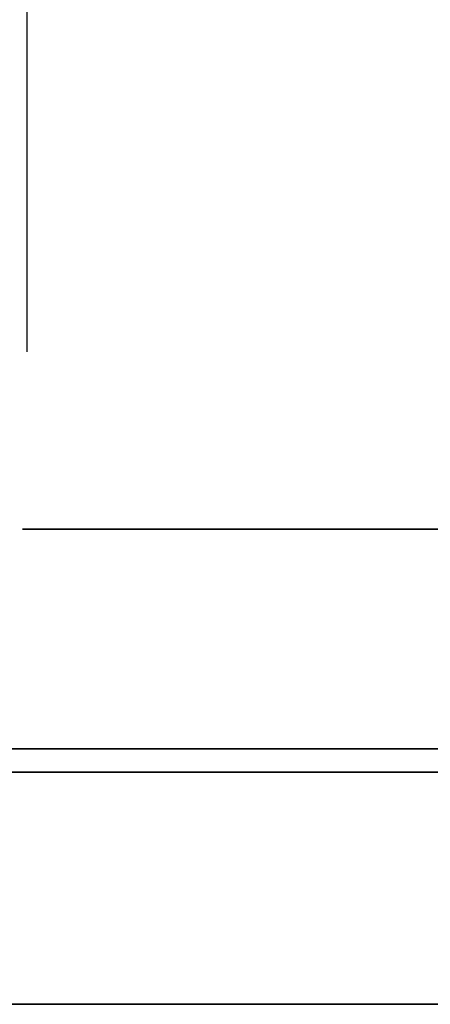
# Model space of a CAD drawing. Units: metres. Extents: x 10967 to 20767, y 11921 to 31171.
# Drawn here: x 15172 to 15611, y 11923 to 12977 of the extents above; entities that cross this region are included whole.
import ezdxf

# ---------------------------------------------------------------- set-up
doc = ezdxf.new("R2010")
doc.units = ezdxf.units.M

msp = doc.modelspace()

# ---------------------------------------------------------------- linework, layer by layer
for p, q in [((15179.4, 12621.2), (15179.4, 13983.7)), ((14741, 11922.6, 3260), (15866.9, 11922.6, 4160))]:
    msp.add_line(p, q)
at = {"extrusion": (0, -1, 6.12323e-17)}
for p, q in [((15174.4, 12431.2), (16549.4, 12431.2)), ((15174.4, 12431.2, 10), (16499.4, 12431.2, 10)), ((15174.4, 12431.2, 2750), (15174.4, 12431.2)), ((15174.4, 12431.2, 2675), (16549.4, 12431.2, 2675)), ((15174.4, 12431.2, 2690), (16549.4, 12431.2, 2690)), ((15174.4, 12431.2, 2750), (16549.4, 12431.2, 2750)), ((15174.4, 12431.2, 2735), (16549.4, 12431.2, 2735)), ((15224.4, 12431.2, 110), (16499.4, 12431.2, 110)), ((15224.4, 12431.2, 160), (16499.4, 12431.2, 160)), ((15224.4, 12431.2, 2675), (15224.4, 12431.2, 10)), ((15224.4, 12431.2, 160), (15224.4, 12431.2, 1360)), ((15299.4, 12431.2, 160), (15505.4, 12431.2, 160)), ((15299.4, 12431.2, 1360), (15761.9, 12431.2, 1360)), ((15299.4, 12431.2, 1435), (15505.4, 12431.2, 1435)), ((15299.4, 12431.2, 1060), (15761.9, 12431.2, 1060)), ((15299.4, 12431.2, 985), (15505.4, 12431.2, 985)), ((15299.4, 12431.2, 2600), (15299.4, 12431.2, 1435)), ((15299.4, 12431.2, 1360), (15299.4, 12431.2, 1060)), ((15299.4, 12431.2, 985), (15299.4, 12431.2, 160)), ((15299.4, 12431.2, 2600), (15505.4, 12431.2, 2600)), ((15299.4, 12431.2, 2675), (15530.4, 12431.2, 2675)), ((15324.4, 12431.2, 185), (15480.4, 12431.2, 185)), ((15324.4, 12431.2, 1335), (15736.9, 12431.2, 1335)), ((15324.4, 12431.2, 1460), (15480.4, 12431.2, 1460)), ((15324.4, 12431.2, 1085), (15736.9, 12431.2, 1085)), ((15324.4, 12431.2, 960), (15480.4, 12431.2, 960)), ((15324.4, 12431.2, 2575), (15324.4, 12431.2, 1460)), ((15324.4, 12431.2, 1335), (15324.4, 12431.2, 1085)), ((15324.4, 12431.2, 960), (15324.4, 12431.2, 185)), ((15324.4, 12431.2, 2575), (15480.4, 12431.2, 2575)), ((15847.8, 12431.2, 2750), (15404.1, 12431.2, 3193.7)), ((15851.9, 12431.2, 2774.1), (15418.3, 12431.2, 3207.8)), ((15480.4, 12431.2, 2575), (15480.4, 12431.2, 1460)), ((15480.4, 12431.2, 960), (15480.4, 12431.2, 185)), ((15505.4, 12431.2, 2600), (15505.4, 12431.2, 1435)), ((15505.4, 12431.2, 985), (15505.4, 12431.2, 160)), ((15555.4, 12431.2, 1435), (15761.9, 12431.2, 1435)), ((15555.4, 12431.2, 985), (15761.9, 12431.2, 985)), ((15555.4, 12431.2, 2600), (15761.9, 12431.2, 2600)), ((15555.4, 12431.2, 2600), (15555.4, 12431.2, 1435)), ((15555.4, 12431.2, 985), (15555.4, 12431.2, 160)), ((15580.4, 12431.2, 185), (15736.9, 12431.2, 185)), ((15580.4, 12431.2, 1460), (15736.9, 12431.2, 1460)), ((15580.4, 12431.2, 960), (15736.9, 12431.2, 960)), ((15580.4, 12431.2, 2575), (15580.4, 12431.2, 1460)), ((15580.4, 12431.2, 960), (15580.4, 12431.2, 185)), ((15580.4, 12431.2, 2575), (15736.9, 12431.2, 2575))]:
    msp.add_line(p, q, dxfattribs=at)
at = {"extrusion": (-1.48492e-15, -0.964205, 0.265156)}
msp.add_line((15866.9, 12196.2, 16065.2), (14691.9, 12196.2, 14030), dxfattribs=at)
at = {"extrusion": (0, -1, 0)}
for p, q in [((14691.9, 12196.2, 14010), (15866.9, 12196.2, 16045.2)), ((15866.9, 12196.2, 16035.2), (14691.9, 12196.2, 14000)), ((15866.9, 12196.2, 16015.2), (14691.9, 12196.2, 13980)), ((14691.9, 12196.2, 13950), (15866.9, 12196.2, 15985.2)), ((15866.9, 12171.2, 11050), (14491.9, 12171.2, 11050)), ((16316.9, 12171.2, 10150), (15416.9, 12171.2, 10150)), ((15416.9, 12171.2, 10150), (15416.9, 12171.2, 7000)), ((15416.9, 12171.2, 7000), (15866.9, 12171.2, 7000)), ((15416.9, 12171.2, 8050), (15416.9, 12171.2, 8150)), ((15416.9, 12171.2, 8050), (15416.9, 12171.2, 7950)), ((16116.9, 12171.2, 11650), (15416.9, 12171.2, 11650)), ((15416.9, 12171.2, 11650), (15416.9, 12171.2, 13350)), ((14741.9, 11922.6, 3200), (15866.9, 11922.6, 4100))]:
    msp.add_line(p, q, dxfattribs=at)
at = {"extrusion": (1, 0, 0)}
msp.add_line((14691.9, 12196.2, 13990), (15866.9, 12196.2, 16025.2), dxfattribs=at)
at = {"extrusion": (-1, 0, 0)}
for p, q in [((14491.9, 12171.2, 10950), (17241.9, 12171.2, 10950)), ((14491.9, 12171.2, 10930), (17241.9, 12171.2, 10930)), ((14491.9, 12171.2, 10910), (17241.9, 12171.2, 10910)), ((14491.9, 12171.2, 10850), (17241.9, 12171.2, 10850)), ((14741.9, 11922.6, 3240), (15866.9, 11922.6, 4140))]:
    msp.add_line(p, q, dxfattribs=at)
at = {"extrusion": (1.96648e-15, -1, 0)}
for p, q in [((15866.9, 11922.6, 4160), (14741.9, 11922.6, 3260)), ((15866.9, 11922.6, 4110), (14741.9, 11922.6, 3210))]:
    msp.add_line(p, q, dxfattribs=at)
at = {"extrusion": (0, -1, 6.12323e-17), "elevation": -12431.2}
for points in [[(16549.4, 2675), (15174.4, 2675), (15174.4, 2690), (16549.4, 2690)], [(15174.4, 2690), (16549.4, 2690), (16549.4, 2735), (15174.4, 2735)], [(16549.4, 2735), (15174.4, 2735), (15174.4, 2750), (16549.4, 2750)], [(15224.4, 10), (16499.4, 10), (16499.4, 0), (15224.4, 0)]]:
    msp.add_lwpolyline(points, close=True, dxfattribs=at)
at = {"extrusion": (0, -1, 0)}
for radius in [600, 400]:
    msp.add_circle((15866.9, 5600, -12171.2), radius, dxfattribs=at)
at = {"extrusion": (0, -1, 6.12323e-17)}
msp.add_circle((15866.9, 5600, -12171.2), 400, dxfattribs=at)
for radius in [687.5, 637.5]:
    msp.add_arc((15861.9, 2750, -12431.2), radius, 0, 180, dxfattribs=at)
at = {"extrusion": (0, -1, 0)}
msp.add_arc((15866.9, 13350, -12171.2), 450, 0, 180, dxfattribs=at)

doc.saveas('drawing.dxf')
